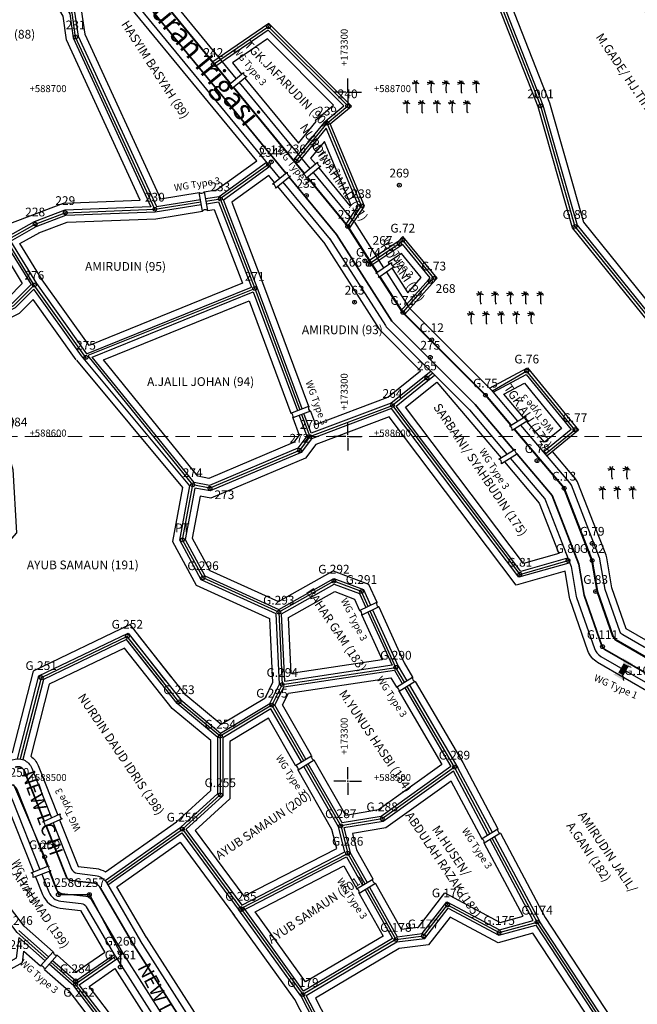
# Model space of a CAD drawing. Units: inches. Extents: x -394 to 7752, y 2694 to 8634.
# Drawn here: x 6260 to 6303, y 7131 to 7200 of the extents above; entities that cross this region are included whole.
import ezdxf
from ezdxf.enums import TextEntityAlignment as Align

# ---------------------------------------------------------------- set-up
doc = ezdxf.new("R2010")
doc.units = ezdxf.units.IN
doc.header["$MEASUREMENT"] = 0
doc.linetypes.add('DASHDOT', pattern=[1, 0.5, -0.25, 0, -0.25])
doc.linetypes.add('DASHEDX2', pattern=[1.5, 1, -0.5])
for name, color, linetype in [('BATAS DESA', 6, 'Continuous'), ('BULAT1', 7, 'Continuous'), ('Double', 144, 'Continuous'), ('Grid', 7, 'Continuous'), ('Nama 1', 7, 'Continuous'), ('PATOK1', 7, 'Continuous'), ('Sal_existing', 7, 'Continuous'), ('tambak', 4, 'Continuous'), ('Tanggul', 7, 'Continuous')]:
    doc.layers.add(name, color=color, linetype=linetype)
doc.styles.add('L100', font='simplex.shx', dxfattribs={"height": 2.54})
doc.styles.add('L240', font='simplex.shx', dxfattribs={"height": 6.1})
doc.styles.add('L80', font='simplex.shx', dxfattribs={"height": 2.03})
doc.styles.get("Standard").update_dxf_attribs({"font": 'simplex.shx'})

msp = doc.modelspace()

# ---------------------------------------------------------------- hatches: boundary and pattern name
at = {"layer": 'BATAS DESA'}
h = msp.add_hatch(color=6, dxfattribs=at)
h.paths.add_polyline_path([(6302.826, 7154.756), (6302.078, 7155.186), (6302.153, 7154.809), (6302.462, 7154.631)])
h.paths.add_polyline_path([(6302.093, 7153.986), (6301.784, 7154.166), (6301.42, 7154.042), (6302.168, 7153.612)])
msp.add_hatch(color=6, dxfattribs=at).paths.add_polyline_path([(6302.464, 7154.63), (6302.152, 7154.81), (6301.782, 7154.167), (6302.093, 7153.986)])

# ---------------------------------------------------------------- linework, layer by layer
at = {"color": 42, "lineweight": -3}
for points in [[(6287.41, 7195.281), (6287.676, 7195.25), (6287.441, 7195.156)], [(6287.746, 7195.421), (6287.676, 7195.25), (6287.543, 7195.429)], [(6287.676, 7195.25), (6287.668, 7194.742), (6287.683, 7194.617), (6287.738, 7194.554)], [(6287.91, 7195.195), (6287.676, 7195.25), (6287.832, 7195.296)], [(6288.492, 7195.156), (6288.727, 7195.25), (6288.461, 7195.281)], [(6288.594, 7195.429), (6288.727, 7195.25), (6288.797, 7195.421)], [(6288.727, 7195.25), (6288.719, 7194.742), (6288.734, 7194.617), (6288.789, 7194.554)], [(6288.883, 7195.296), (6288.727, 7195.25), (6288.961, 7195.195)], [(6289.543, 7195.156), (6289.777, 7195.25), (6289.512, 7195.281)], [(6289.645, 7195.429), (6289.777, 7195.25), (6289.848, 7195.421)], [(6289.777, 7195.25), (6289.77, 7194.742), (6289.785, 7194.617), (6289.84, 7194.554)], [(6289.934, 7195.296), (6289.777, 7195.25), (6290.012, 7195.195)], [(6290.594, 7195.156), (6290.828, 7195.25), (6290.563, 7195.281)], [(6290.695, 7195.429), (6290.828, 7195.25), (6290.899, 7195.421)], [(6290.828, 7195.25), (6290.821, 7194.742), (6290.836, 7194.617), (6290.891, 7194.554)], [(6290.985, 7195.296), (6290.828, 7195.25), (6291.063, 7195.195)], [(6291.645, 7195.156), (6291.879, 7195.25), (6291.613, 7195.281)], [(6291.746, 7195.429), (6291.879, 7195.25), (6291.95, 7195.421)], [(6291.879, 7195.25), (6291.872, 7194.742), (6291.887, 7194.617), (6291.942, 7194.554)], [(6292.036, 7195.296), (6291.879, 7195.25), (6292.114, 7195.195)], [(6286.774, 7193.889), (6287.04, 7193.858), (6286.806, 7193.764)], [(6287.111, 7194.03), (6287.04, 7193.858), (6286.907, 7194.038)], [(6287.04, 7193.858), (6287.032, 7193.35), (6287.048, 7193.225), (6287.103, 7193.163)], [(6287.275, 7193.803), (6287.04, 7193.858), (6287.197, 7193.905)], [(6288.326, 7193.803), (6288.091, 7193.858), (6287.825, 7193.889)], [(6287.857, 7193.764), (6288.091, 7193.858), (6288.248, 7193.905)], [(6288.162, 7194.03), (6288.091, 7193.858), (6287.958, 7194.038)], [(6288.091, 7193.858), (6288.083, 7193.35), (6288.099, 7193.225), (6288.154, 7193.163)], [(6288.876, 7193.889), (6289.142, 7193.858), (6288.907, 7193.764)], [(6289.212, 7194.03), (6289.142, 7193.858), (6289.009, 7194.038)], [(6289.298, 7193.905), (6289.142, 7193.858), (6289.134, 7193.35), (6289.15, 7193.225), (6289.205, 7193.163)], [(6289.142, 7193.858), (6289.377, 7193.803)], [(6289.927, 7193.889), (6290.193, 7193.858), (6289.958, 7193.764)], [(6290.263, 7194.03), (6290.193, 7193.858), (6290.06, 7194.038)], [(6290.193, 7193.858), (6290.185, 7193.35), (6290.201, 7193.225), (6290.256, 7193.163)], [(6290.428, 7193.803), (6290.193, 7193.858), (6290.349, 7193.905)], [(6291.306, 7193.163), (6291.252, 7193.225), (6291.236, 7193.35), (6291.244, 7193.858), (6290.978, 7193.889)], [(6291.009, 7193.764), (6291.244, 7193.858), (6291.111, 7194.038)], [(6291.4, 7193.905), (6291.244, 7193.858), (6291.314, 7194.03)], [(6291.244, 7193.858), (6291.479, 7193.803)], [(6291.892, 7180.573), (6292.158, 7180.541), (6291.923, 7180.448)], [(6292.228, 7180.713), (6292.158, 7180.541), (6292.025, 7180.721)], [(6292.158, 7180.541), (6292.15, 7180.034), (6292.166, 7179.909), (6292.22, 7179.846)], [(6292.392, 7180.487), (6292.158, 7180.541), (6292.314, 7180.588)], [(6292.974, 7180.448), (6293.209, 7180.541), (6292.943, 7180.573)], [(6293.076, 7180.721), (6293.209, 7180.541), (6293.279, 7180.713)], [(6293.209, 7180.541), (6293.201, 7180.034), (6293.216, 7179.909), (6293.271, 7179.846)], [(6293.365, 7180.588), (6293.209, 7180.541), (6293.443, 7180.487)], [(6294.025, 7180.448), (6294.26, 7180.541), (6293.994, 7180.573)], [(6294.127, 7180.721), (6294.26, 7180.541), (6294.33, 7180.713)], [(6294.26, 7180.541), (6294.252, 7180.034), (6294.267, 7179.909), (6294.322, 7179.846)], [(6294.416, 7180.588), (6294.26, 7180.541), (6294.494, 7180.487)], [(6295.076, 7180.448), (6295.31, 7180.541), (6295.045, 7180.573)], [(6295.178, 7180.721), (6295.31, 7180.541), (6295.381, 7180.713)], [(6295.31, 7180.541), (6295.303, 7180.034), (6295.318, 7179.909), (6295.373, 7179.846)], [(6295.467, 7180.588), (6295.31, 7180.541), (6295.545, 7180.487)], [(6296.127, 7180.448), (6296.361, 7180.541), (6296.096, 7180.573)], [(6296.228, 7180.721), (6296.361, 7180.541), (6296.432, 7180.713)], [(6296.361, 7180.541), (6296.354, 7180.034), (6296.369, 7179.909), (6296.424, 7179.846)], [(6296.518, 7180.588), (6296.361, 7180.541), (6296.596, 7180.487)], [(6291.256, 7179.181), (6291.522, 7179.15), (6291.288, 7179.056)], [(6291.593, 7179.322), (6291.522, 7179.15), (6291.389, 7179.33)], [(6291.522, 7179.15), (6291.514, 7178.642), (6291.53, 7178.517), (6291.585, 7178.455)], [(6291.757, 7179.095), (6291.522, 7179.15), (6291.679, 7179.197)], [(6292.808, 7179.095), (6292.573, 7179.15), (6292.307, 7179.181)], [(6292.339, 7179.056), (6292.573, 7179.15), (6292.73, 7179.197)], [(6292.644, 7179.322), (6292.573, 7179.15), (6292.44, 7179.33)], [(6292.573, 7179.15), (6292.565, 7178.642), (6292.581, 7178.517), (6292.636, 7178.455)], [(6293.358, 7179.181), (6293.624, 7179.15), (6293.39, 7179.056)], [(6293.695, 7179.322), (6293.624, 7179.15), (6293.491, 7179.33)], [(6293.781, 7179.197), (6293.624, 7179.15), (6293.616, 7178.642), (6293.632, 7178.517), (6293.687, 7178.455)], [(6293.624, 7179.15), (6293.859, 7179.095)], [(6294.409, 7179.181), (6294.675, 7179.15), (6294.44, 7179.056)], [(6294.745, 7179.322), (6294.675, 7179.15), (6294.542, 7179.33)], [(6294.675, 7179.15), (6294.667, 7178.642), (6294.683, 7178.517), (6294.738, 7178.455)], [(6294.91, 7179.095), (6294.675, 7179.15), (6294.831, 7179.197)], [(6295.789, 7178.455), (6295.734, 7178.517), (6295.718, 7178.642), (6295.726, 7179.15), (6295.46, 7179.181)], [(6295.491, 7179.056), (6295.726, 7179.15), (6295.593, 7179.33)], [(6295.882, 7179.197), (6295.726, 7179.15), (6295.796, 7179.322)], [(6295.726, 7179.15), (6295.961, 7179.095)], [(6301.047, 7168.378), (6301.313, 7168.347), (6301.078, 7168.253)], [(6301.383, 7168.519), (6301.313, 7168.347), (6301.18, 7168.527)], [(6301.313, 7168.347), (6301.305, 7167.839), (6301.321, 7167.714), (6301.376, 7167.652)], [(6301.548, 7168.292), (6301.313, 7168.347), (6301.469, 7168.394)], [(6302.129, 7168.253), (6302.364, 7168.347), (6302.098, 7168.378)], [(6302.231, 7168.527), (6302.364, 7168.347), (6302.434, 7168.519)], [(6302.364, 7168.347), (6302.356, 7167.839), (6302.372, 7167.714), (6302.426, 7167.652)], [(6302.52, 7168.394), (6302.364, 7168.347), (6302.599, 7168.292)], [(6300.412, 7166.987), (6300.678, 7166.956), (6300.443, 7166.862)], [(6300.748, 7167.127), (6300.678, 7166.956), (6300.545, 7167.135)], [(6300.678, 7166.956), (6300.67, 7166.448), (6300.685, 7166.323), (6300.74, 7166.26)], [(6300.912, 7166.901), (6300.678, 7166.956), (6300.834, 7167.003)], [(6301.963, 7166.901), (6301.728, 7166.956), (6301.463, 7166.987)], [(6301.494, 7166.862), (6301.728, 7166.956), (6301.885, 7167.003)], [(6301.799, 7167.127), (6301.728, 7166.956), (6301.596, 7167.135)], [(6301.728, 7166.956), (6301.721, 7166.448), (6301.736, 7166.323), (6301.791, 7166.26)], [(6302.514, 7166.987), (6302.779, 7166.956), (6302.545, 7166.862)], [(6302.85, 7167.127), (6302.779, 7166.956), (6302.646, 7167.135)], [(6302.936, 7167.003), (6302.779, 7166.956), (6302.772, 7166.448), (6302.787, 7166.323), (6302.842, 7166.26)], [(6302.779, 7166.956), (6303.014, 7166.901)]]:
    msp.add_lwpolyline(points, dxfattribs=at)
at = {"layer": 'BATAS DESA', "color": 6}
for p, q in [((6302.464, 7154.63), (6302.093, 7153.986)), ((6302.168, 7153.612), (6302.092, 7153.989))]:
    msp.add_line(p, q, dxfattribs=at)
at = {"layer": 'BULAT1', "color": 1, "ltscale": 10}
for centre in [(6277.399, 7199.17), (6263.959, 7198.45), (6273.559, 7196.53), (6282.919, 7193.65), (6296.359, 7193.65), (6281.479, 7192.45), (6277.399, 7189.57), (6277.594, 7189.747), (6279.319, 7189.81), (6286.519, 7188.13), (6274.039, 7187.17), (6280.039, 7187.41), (6269.479, 7186.45), (6283.879, 7186.69), (6263.239, 7186.21), (6261.14, 7185.416), (6282.919, 7185.25), (6298.759, 7185.25), (6286.519, 7184.05), (6286.759, 7184.29), (6284.119, 7182.85), (6284.359, 7182.61), (6288.919, 7181.65), (6261.079, 7181.17), (6288.679, 7181.41), (6276.439, 7180.93), (6283.399, 7179.97), (6286.759, 7179.25), (6288.778, 7177.355), (6264.679, 7176.13), (6288.679, 7176.13), (6295.399, 7175.17), (6288.439, 7174.69), (6292.519, 7173.49), (6286.039, 7172.77), (6298.759, 7171.09), (6280.279, 7170.61), (6279.559, 7169.65), (6296.119, 7168.93), (6272.119, 7167.25), (6272.119, 7167.25), (6273.319, 7167.01), (6298.003, 7167.007), (6271.399, 7163.41), (6299.959, 7163.17), (6298.279, 7161.97), (6299.959, 7161.97), (6272.839, 7160.77), (6281.959, 7160.53), (6294.919, 7161.01), (6283.879, 7159.81), (6300.199, 7159.81), (6278.119, 7158.37), (6267.559, 7156.69), (6300.679, 7155.97), (6286.279, 7154.53), (6261.559, 7153.81), (6278.359, 7153.33), (6271.159, 7152.13), (6277.639, 7151.89), (6274.039, 7149.73), (6290.359, 7147.57), (6274.039, 7145.65), (6285.319, 7143.97), (6271.399, 7143.25), (6282.439, 7143.49), (6261.799, 7141.33), (6261.799, 7141.33), (6282.919, 7141.57), (6262.759, 7138.69), (6264.919, 7138.69), (6275.479, 7137.73), (6289.879, 7137.97), (6296.119, 7136.77), (6288.199, 7135.81), (6293.479, 7136.05), (6286.279, 7135.57), (6267.079, 7134.61), (6267.079, 7133.65), (6263.959, 7132.69), (6263.959, 7132.45), (6279.799, 7131.73)]:
    msp.add_circle(centre, 0.132, dxfattribs=at)
for p in [(6277.399, 7199.17), (6263.959, 7198.45), (6273.559, 7196.53), (6282.919, 7193.65), (6296.359, 7193.65), (6281.479, 7192.45), (6277.399, 7189.57), (6277.594, 7189.747), (6279.319, 7189.81), (6286.519, 7188.13), (6280.039, 7187.41), (6274.039, 7187.17), (6283.879, 7186.69), (6263.239, 7186.21), (6269.479, 7186.45), (6261.14, 7185.416), (6282.919, 7185.25), (6298.759, 7185.25), (6286.519, 7184.05), (6286.759, 7184.29), (6284.119, 7182.85), (6284.359, 7182.61), (6288.679, 7181.41), (6288.919, 7181.65), (6276.439, 7180.93), (6283.399, 7179.97), (6286.759, 7179.25), (6288.778, 7177.355), (6264.679, 7176.13), (6288.679, 7176.13), (6295.399, 7175.17), (6288.439, 7174.69), (6292.519, 7173.49), (6286.039, 7172.77), (6298.759, 7171.09), (6280.279, 7170.61), (6279.559, 7169.65), (6296.119, 7168.93), (6272.119, 7167.25), (6272.119, 7167.25), (6273.319, 7167.01), (6298.003, 7167.007), (6271.399, 7163.41), (6299.959, 7163.17), (6298.279, 7161.97), (6299.959, 7161.97), (6272.839, 7160.77), (6281.959, 7160.53), (6294.919, 7161.01), (6283.879, 7159.81), (6300.199, 7159.81), (6278.119, 7158.37), (6267.559, 7156.69), (6300.679, 7155.97), (6286.279, 7154.53), (6261.559, 7153.81), (6278.359, 7153.33), (6271.159, 7152.13), (6277.639, 7151.89), (6274.039, 7149.73), (6290.359, 7147.57), (6274.039, 7145.65), (6282.439, 7143.49), (6285.319, 7143.97), (6271.399, 7143.25), (6261.799, 7141.33), (6261.799, 7141.33), (6282.919, 7141.57), (6262.759, 7138.69), (6264.919, 7138.69), (6289.879, 7137.97), (6275.479, 7137.73), (6296.119, 7136.77), (6288.199, 7135.81), (6293.479, 7136.05), (6286.279, 7135.57), (6267.079, 7134.61), (6267.079, 7133.65), (6263.959, 7132.69), (6263.959, 7132.45), (6279.799, 7131.73)]:
    msp.add_point(p, dxfattribs=at)
at = {"layer": 'Double', "color": 6}
for p, q in [((6274.649, 7195.138), (6275.658, 7195.988)), ((6275.886, 7195.709), (6274.877, 7194.859)), ((6279.805, 7188.868), (6280.807, 7189.727)), ((6281.037, 7189.45), (6280.034, 7188.59)), ((6277.678, 7188.204), (6278.7, 7189.039)), ((6278.924, 7188.756), (6277.901, 7187.922)), ((6272.797, 7186.305), (6272.57, 7187.605)), ((6272.925, 7187.662), (6273.153, 7186.362)), ((6284.88, 7181.986), (6285.967, 7182.734)), ((6286.167, 7182.434), (6285.079, 7181.686)), ((6278.967, 7172.25), (6280.201, 7172.72)), ((6280.324, 7172.382), (6279.09, 7171.912)), ((6294.201, 7171.345), (6295.325, 7172.037)), ((6295.509, 7171.728), (6294.385, 7171.036)), ((6293.457, 7169.029), (6294.581, 7169.721)), ((6294.765, 7169.411), (6293.641, 7168.72)), ((6283.75, 7158.496), (6284.942, 7159.064)), ((6285.092, 7158.736), (6283.9, 7158.169)), ((6286.317, 7153.155), (6287.442, 7153.847)), ((6287.626, 7153.537), (6286.501, 7152.846)), ((6279.277, 7147.681), (6280.402, 7148.373)), ((6280.585, 7148.063), (6279.461, 7147.372)), ((6261.67, 7143.766), (6262.872, 7144.312)), ((6263.016, 7143.982), (6261.814, 7143.436)), ((6292.253, 7142.586), (6293.377, 7143.278)), ((6293.561, 7142.968), (6292.437, 7142.276)), ((6260.866, 7140.215), (6262.098, 7140.688)), ((6262.222, 7140.35), (6260.989, 7139.877)), ((6283.543, 7139.087), (6284.667, 7139.779)), ((6284.851, 7139.47), (6283.727, 7138.778)), ((6261.521, 7133.731), (6262.401, 7134.716)), ((6262.665, 7134.471), (6261.785, 7133.487))]:
    msp.add_line(p, q, dxfattribs=at)
at = {"layer": 'Double', "color": 144}
for points in [[(6304.605, 7177.713), (6298.596, 7185.165), (6296.188, 7193.592), (6289.179, 7211.477), (6292.499, 7213.775), (6294.806, 7212.75), (6295.785, 7211.037), (6301.54, 7204.802), (6311.143, 7190.877)], [(6307.396, 7180.045), (6309.848, 7181.913), (6314.912, 7173.713), (6315.951, 7174.129), (6321.061, 7177.845), (6310.854, 7190.662), (6301.258, 7204.577), (6295.493, 7210.823), (6294.552, 7212.469), (6292.538, 7213.364), (6289.618, 7211.343), (6296.53, 7193.707), (6298.922, 7185.334), (6304.789, 7178.059), (6307.109, 7179.827)], [(6251.077, 7209.73), (6252.879, 7209.314), (6255.128, 7208.814), (6256.734, 7210.191), (6260.21, 7205.788), (6263.546, 7200.069), (6263.784, 7198.398), (6269.203, 7186.619), (6263.203, 7186.388), (6261.063, 7185.579), (6259.221, 7184.532), (6250.942, 7198.015), (6251.183, 7201.633), (6247.148, 7206.143), (6249.876, 7210.007), (6250.726, 7209.811)], [(6262.82, 7207.314), (6260.6, 7205.834), (6263.892, 7200.19), (6264.133, 7198.501), (6269.585, 7186.649), (6272.652, 7187.133)], [(6283.069, 7185.15), (6284.082, 7186.67), (6281.696, 7192.396), (6283.185, 7193.638), (6277.42, 7199.403), (6273.457, 7196.678)], [(6279.179, 7189.924), (6281.271, 7192.48), (6281.262, 7192.503), (6282.652, 7193.662), (6277.377, 7198.937), (6273.661, 7196.381)], [(6282.769, 7185.35), (6283.676, 7186.709), (6281.428, 7192.103), (6279.458, 7189.696)], [(6273.008, 7187.189), (6273.968, 7187.341), (6277.272, 7189.736)], [(6279.75, 7172.548), (6276.607, 7180.993), (6274.256, 7187.105), (6277.501, 7189.458)], [(6259.41, 7184.225), (6261.216, 7185.253), (6263.275, 7186.031), (6269.496, 7186.27), (6272.715, 7186.778)], [(6273.07, 7186.835), (6273.923, 7186.969), (6276.207, 7181.03)], [(6286.893, 7179.13), (6288.81, 7181.286), (6289.161, 7181.638), (6286.772, 7184.558), (6286.404, 7184.19), (6284.259, 7182.759)], [(6259.005, 7184.195), (6260.851, 7181.196), (6259.532, 7179.878), (6255.73, 7177.976), (6255.147, 7177.782), (6251.384, 7182.956)], [(6259.41, 7184.225), (6261.229, 7181.269), (6264.722, 7176.379), (6276.209, 7181.031)], [(6286.624, 7179.369), (6288.548, 7181.533), (6288.676, 7181.662), (6286.745, 7184.022), (6286.633, 7183.91), (6284.459, 7182.46)], [(6267.911, 7156.534), (6271.288, 7152.256), (6274.056, 7149.95), (6277.501, 7152.017), (6278.177, 7153.368), (6277.944, 7158.251), (6272.71, 7160.631), (6271.21, 7163.38), (6271.923, 7167.184), (6264.379, 7176.24), (6261.056, 7180.892), (6259.745, 7179.582), (6255.868, 7177.643), (6255.355, 7177.472), (6259.114, 7171.598), (6258.626, 7169.89), (6259.097, 7168.24), (6259.343, 7164.066), (6255.646, 7159.877), (6250.25, 7159.386), (6245.595, 7161.347), (6243.876, 7164.211)], [(6279.539, 7172.082), (6280.076, 7170.639), (6279.444, 7169.797), (6273.299, 7167.197), (6272.214, 7167.4), (6265.118, 7176.151), (6276.337, 7180.694)], [(6276.335, 7180.693), (6279.413, 7172.42)], [(6288.723, 7175.147), (6285.949, 7172.928), (6280.385, 7170.842), (6279.875, 7172.211)], [(6292.809, 7173.98), (6295.444, 7175.399), (6298.999, 7171.054), (6296.812, 7169.264)], [(6293.059, 7173.706), (6295.353, 7174.941), (6298.492, 7171.104), (6296.584, 7169.543)], [(6298.229, 7162.143), (6294.988, 7161.217), (6286.288, 7172.739), (6288.979, 7174.891)], [(6298.328, 7161.797), (6294.85, 7160.803), (6285.976, 7172.554), (6280.391, 7170.46), (6279.674, 7169.503), (6273.339, 7166.823), (6272.26, 7167.025), (6271.588, 7163.44), (6272.968, 7160.909), (6278.11, 7158.571), (6281.944, 7160.728), (6284.012, 7159.952), (6284.509, 7158.858)], [(6284.333, 7158.375), (6286.016, 7154.672), (6278.529, 7153.538), (6278.304, 7158.267), (6281.974, 7160.332), (6283.746, 7159.667), (6284.184, 7158.703)], [(6284.658, 7158.53), (6286.439, 7154.613), (6287.035, 7153.596)], [(6259.914, 7148.158), (6261.405, 7153.936), (6267.611, 7156.914), (6270.228, 7153.599)], [(6269.936, 7153.389), (6267.507, 7156.465), (6261.712, 7153.684), (6260.272, 7148.103)], [(6266.014, 7139.68), (6271.286, 7143.39), (6273.859, 7145.729), (6273.859, 7149.645), (6271.029, 7152.003), (6267.611, 7156.333)], [(6279.998, 7148.124), (6277.843, 7151.895), (6278.478, 7153.166), (6286.185, 7154.333), (6286.728, 7153.408)], [(6286.91, 7153.097), (6290.12, 7147.621), (6285.248, 7144.14), (6282.533, 7143.688), (6280.176, 7147.812)], [(6287.217, 7153.286), (6290.597, 7147.519), (6290.592, 7147.515), (6292.982, 7143.035)], [(6279.691, 7147.936), (6277.574, 7151.641), (6274.219, 7149.628), (6274.219, 7145.57), (6271.64, 7143.226), (6275.532, 7137.96), (6282.71, 7141.664), (6282.27, 7143.422), (6279.87, 7147.623)], [(6292.674, 7142.845), (6290.296, 7147.304), (6285.389, 7143.799), (6282.661, 7143.344), (6283.088, 7141.637)], [(6266.196, 7139.369), (6271.359, 7143.001), (6275.425, 7137.499), (6282.847, 7141.33), (6283.959, 7139.344)], [(6293.151, 7142.716), (6296.278, 7136.854)], [(6284.442, 7139.218), (6286.377, 7135.763), (6288.102, 7135.979), (6289.83, 7138.2), (6293.5, 7136.242), (6295.854, 7136.884), (6292.844, 7142.527)], [(6283.076, 7141.658), (6284.266, 7139.532)], [(6284.135, 7139.029), (6286.036, 7135.635), (6279.849, 7131.969), (6275.625, 7137.835)], [(6279.645, 7131.635), (6275.333, 7137.625)], [(6282.6, 7126.706), (6280.037, 7131.661), (6286.338, 7135.396), (6288.295, 7135.64), (6289.928, 7137.74), (6293.457, 7135.857), (6296.04, 7136.562), (6301.003, 7129), (6302.607, 7125.79), (6296.628, 7121.724), (6298.354, 7116.052), (6298.811, 7115.367), (6298.355, 7112.177), (6295.689, 7111.065), (6292.157, 7115.07)], [(6302.993, 7125.823), (6301.315, 7129.18), (6296.269, 7136.868)], [(6259.998, 7136.185), (6262.075, 7134.352)], [(6261.835, 7134.083), (6260.01, 7135.694), (6259.804, 7134.256), (6255.4, 7131.809), (6252.479, 7130.461), (6254.619, 7127.669)], [(6262.345, 7134.114), (6263.972, 7132.678), (6266.641, 7134.526)], [(6254.838, 7127.383), (6257.768, 7123.561), (6260.898, 7125.246), (6262.999, 7122.094), (6260.396, 7119.964), (6262.287, 7118.283), (6266.37, 7121.405), (6269.739, 7118.276), (6272.113, 7119.787), (6266.93, 7128.268), (6263.826, 7132.326), (6262.105, 7133.845)], [(6274.44, 7119.226), (6272.478, 7119.88), (6267.227, 7128.472), (6264.216, 7132.409), (6266.83, 7134.219)], [(6279.645, 7131.635), (6282.284, 7126.534)]]:
    msp.add_lwpolyline(points, dxfattribs=at)
at = {"layer": 'Double', "color": 6}
for points in [[(6307.114, 7180.434), (6309.978, 7182.616), (6315.109, 7174.309), (6315.717, 7174.552), (6320.373, 7177.938), (6310.468, 7190.376), (6300.882, 7204.276), (6295.103, 7210.537), (6294.213, 7212.094), (6292.59, 7212.816), (6290.204, 7211.164), (6296.985, 7193.861), (6299.357, 7185.56), (6304.87, 7178.724), (6306.828, 7180.216)], [(6250.625, 7209.342), (6250.082, 7209.467), (6247.761, 7206.178), (6251.676, 7201.803), (6251.431, 7198.136), (6259.248, 7185.406), (6263.106, 7186.865), (6268.466, 7187.071), (6263.319, 7198.261), (6263.084, 7199.909), (6259.812, 7205.517), (6256.667, 7209.501), (6255.238, 7208.277), (6250.976, 7209.261)], [(6263.429, 7205.817), (6262.725, 7206.674), (6261.242, 7205.685), (6264.354, 7200.351), (6264.599, 7198.638), (6269.87, 7187.18), (6272.57, 7187.606)], [(6272.925, 7187.662), (6273.78, 7187.797), (6276.578, 7189.825), (6263.658, 7205.539)], [(6275.749, 7195.594), (6279.483, 7191.053), (6280.717, 7192.561), (6280.682, 7192.645), (6281.941, 7193.694), (6277.32, 7198.315), (6274.888, 7196.642)], [(6274.888, 7196.642), (6275.521, 7195.872)], [(6280.899, 7189.331), (6283.079, 7186.68), (6283.134, 7186.762), (6281.293, 7191.18), (6280.338, 7190.013), (6280.67, 7189.61)], [(6273.153, 7186.362), (6273.614, 7186.435), (6275.59, 7181.298), (6264.892, 7176.966), (6261.629, 7181.535), (6260.079, 7184.054), (6261.454, 7184.835)], [(6261.386, 7184.804), (6263.372, 7185.554), (6269.543, 7185.792), (6272.797, 7186.306)], [(6258.597, 7183.944), (6260.243, 7181.268), (6259.248, 7180.272), (6255.348, 7178.322), (6251.773, 7183.238)], [(6277.057, 7181.161), (6280.198, 7172.719)], [(6263.988, 7175.961), (6260.995, 7180.152), (6260.03, 7179.187), (6256.088, 7177.217), (6259.635, 7171.675), (6259.125, 7169.89), (6259.573, 7168.321), (6259.834, 7163.897), (6255.88, 7159.416), (6250.174, 7158.898), (6245.264, 7160.965), (6243.468, 7163.959)], [(6279.09, 7171.912), (6279.535, 7170.717), (6279.138, 7170.188), (6273.245, 7167.695), (6272.476, 7167.839), (6265.899, 7175.95), (6276.057, 7180.063), (6278.965, 7172.249)], [(6293.841, 7168.843), (6296.266, 7165.975), (6297.628, 7162.47), (6295.173, 7161.769), (6286.952, 7172.655), (6289.137, 7174.403), (6293.605, 7169.121)], [(6283.9, 7158.169), (6285.317, 7155.051), (6278.983, 7154.092), (6278.797, 7157.994), (6282.015, 7159.804), (6283.391, 7159.288), (6283.751, 7158.497)], [(6280.407, 7148.376), (6278.387, 7151.91), (6278.796, 7152.728), (6285.936, 7153.81), (6286.319, 7153.156)], [(6286.501, 7152.845), (6289.484, 7147.756), (6285.06, 7144.596), (6282.784, 7144.216), (6280.585, 7148.063)], [(6279.282, 7147.684), (6277.4, 7150.977), (6274.699, 7149.356), (6274.699, 7145.358), (6272.284, 7143.162), (6275.675, 7138.574), (6282.152, 7141.917), (6281.821, 7143.241), (6279.461, 7147.371)], [(6292.265, 7142.593), (6290.13, 7146.595), (6285.578, 7143.344), (6283.252, 7142.956), (6283.538, 7141.815), (6284.675, 7139.784)], [(6262.395, 7134.71), (6260.365, 7136.501), (6256.007, 7142.235), (6256.224, 7143.967), (6259.097, 7145.146), (6261.025, 7140.276)], [(6268.902, 7135.699), (6266.834, 7139.23), (6271.251, 7142.339), (6275.039, 7137.214)], [(6284.851, 7139.47), (6286.638, 7136.28), (6287.846, 7136.431), (6289.699, 7138.814), (6293.558, 7136.755), (6295.147, 7137.189), (6292.435, 7142.275)], [(6283.726, 7138.777), (6285.388, 7135.809), (6279.982, 7132.605), (6276.462, 7137.494), (6282.655, 7140.691), (6283.55, 7139.092)], [(6281.862, 7126.305), (6279.235, 7131.383), (6274.943, 7137.344)], [(6300.601, 7128.736), (6295.83, 7136.007), (6293.4, 7135.344), (6290.059, 7137.126), (6288.552, 7135.189), (6286.497, 7134.932), (6280.671, 7131.48), (6283.022, 7126.935)], [(6268.881, 7135.733), (6274.859, 7126.373)], [(6255.633, 7131.39), (6260.246, 7133.952), (6260.359, 7134.746), (6261.515, 7133.726)], [(6261.785, 7133.487), (6263.474, 7131.998), (6266.534, 7127.996), (6271.458, 7119.939), (6269.794, 7118.88), (6266.4, 7122.032), (6262.31, 7118.905), (6261.136, 7119.949), (6263.64, 7121.998), (6261.055, 7125.876), (6257.901, 7124.177), (6255.213, 7127.683)], [(6267.609, 7128.763), (6264.903, 7132.301), (6266.694, 7133.54), (6272.367, 7124.657)]]:
    msp.add_lwpolyline(points, dxfattribs=at)
for points in [[(6280.324, 7172.382), (6280.667, 7171.46), (6285.709, 7173.351), (6288.004, 7175.187), (6285.271, 7177.92, -0.054074), (6285.141, 7178.082), (6281.272, 7184.128)], [(6269.545, 7153.108), (6267.368, 7155.866), (6262.121, 7153.348), (6260.831, 7148.347, -0.141737), (6261.345, 7147.683), (6262.709, 7144.238)], [(6262.841, 7143.903), (6264.127, 7140.655), (6265.386, 7140.509, -0.114482), (6266.03, 7140.279), (6270.985, 7143.766), (6273.379, 7145.942), (6273.379, 7149.421), (6270.683, 7151.667), (6267.368, 7155.866)], [(6261.157, 7139.941), (6261.648, 7138.701, 0.276284), (6262.88, 7137.756), (6264.289, 7137.592), (6266.002, 7134.667), (6264.008, 7133.287), (6262.665, 7134.471)]]:
    msp.add_lwpolyline(points, format="xyb", dxfattribs=at)
for centre, radius, start, end in [((6275.919, 7195.969), 0.262, 175.77504, 262.70645), ((6274.631, 7194.89), 0.248, 352.67225, 85.75867), ((6281.068, 7189.71), 0.262, 176.25242, 263.18382), ((6278.961, 7189.015), 0.262, 174.86016, 261.79157), ((6279.788, 7188.62), 0.248, 353.14962, 86.23604), ((6277.655, 7187.957), 0.248, 351.75737, 84.84379), ((6272.718, 7187.821), 0.262, 235.58013, 322.51154), ((6273.002, 7186.165), 0.248, 52.47734, 145.56375), ((6286.225, 7182.689), 0.262, 170.17596, 257.10737), ((6284.837, 7181.741), 0.248, 347.07317, 80.15959), ((6278.868, 7172.023), 0.248, 333.39511, 66.48153), ((6280.441, 7172.616), 0.262, 156.4979, 243.42931), ((6295.564, 7171.969), 0.248, 164.15038, 257.23679), ((6294.13, 7171.093), 0.262, 347.25317, 74.18458), ((6294.82, 7169.653), 0.248, 164.15038, 257.23679), ((6293.385, 7168.777), 0.262, 347.25317, 74.18458), ((6283.652, 7158.254), 0.262, 341.09912, 68.03053), ((6285.172, 7158.971), 0.248, 157.99633, 251.08275), ((6287.68, 7153.779), 0.248, 164.15038, 257.23679), ((6286.246, 7152.903), 0.262, 347.25317, 74.18458), ((6280.649, 7148.317), 0.262, 169.03127, 255.96267), ((6279.206, 7147.429), 0.262, 347.25317, 74.18458), ((6263.118, 7144.223), 0.262, 160.09116, 247.02257), ((6261.576, 7143.522), 0.262, 341.86926, 68.80067), ((6293.616, 7143.21), 0.248, 164.15038, 257.23679), ((6292.181, 7142.334), 0.262, 347.25317, 74.18458), ((6262.331, 7140.588), 0.262, 158.42089, 245.3523), ((6260.749, 7139.981), 0.262, 336.64279, 63.5742), ((6284.915, 7139.724), 0.262, 169.03127, 255.96267), ((6283.472, 7138.836), 0.262, 347.25317, 74.18458), ((6262.648, 7134.719), 0.248, 180.74416, 273.83058), ((6261.524, 7133.47), 0.262, 3.84696, 90.77836)]:
    msp.add_arc(centre, radius, start, end, dxfattribs=at)
at = {"layer": 'Grid', "color": 3, "linetype": 'DASHDOT', "lineweight": 30, "ltscale": 10}
for points in [[(6282.919, 7194.73), (6282.919, 7195.57)], [(6282.799, 7194.61), (6281.959, 7194.61)], [(6282.919, 7194.49), (6282.919, 7193.65)], [(6283.039, 7194.61), (6283.879, 7194.61)], [(6282.919, 7170.73), (6282.919, 7171.57)], [(6282.799, 7170.61), (6281.959, 7170.61)], [(6282.919, 7170.49), (6282.919, 7169.65)], [(6283.039, 7170.61), (6283.879, 7170.61)], [(6282.919, 7146.73), (6282.919, 7147.57)], [(6282.799, 7146.61), (6281.959, 7146.61)], [(6282.919, 7146.49), (6282.919, 7145.65)], [(6283.039, 7146.61), (6283.879, 7146.61)]]:
    msp.add_lwpolyline(points, dxfattribs=at)
at = {"layer": 'Grid', "color": 0, "linetype": 'DASHEDX2', "lineweight": 5}
msp.add_lwpolyline([(6018.919, 7170.61), (6978.919, 7170.61)], dxfattribs=at)
at = {"layer": 'Grid', "color": 3, "linetype": 'DASHDOT', "lineweight": 30, "ltscale": 10}
for p in [(6282.919, 7194.61), (6282.919, 7170.61), (6282.919, 7146.61)]:
    msp.add_point(p, dxfattribs=at)
at = {"layer": 'Sal_existing', "color": 1, "lineweight": 35, "ltscale": 10}
for p, q in [((6264.44, 7206.212), (6278.617, 7188.97)), ((6278.845, 7188.692), (6282.141, 7184.684)), ((6282.141, 7184.684), (6286.006, 7178.645)), ((6286.006, 7178.645), (6291.812, 7172.839)), ((6291.812, 7172.839), (6294.494, 7169.668)), ((6294.73, 7169.39), (6297.166, 7166.51)), ((6297.166, 7166.51), (6299.029, 7161.712)), ((6299.029, 7161.712), (6299.398, 7159.568)), ((6299.398, 7159.568), (6300.636, 7156.029)), ((6300.849, 7155.771), (6310.131, 7150.409))]:
    msp.add_line(p, q, dxfattribs=at)
at = {"layer": 'Sal_existing', "color": 2, "lineweight": 35, "ltscale": 10}
for p, q in [((6261.768, 7143.81), (6260.385, 7147.303)), ((6263.289, 7139.968), (6261.901, 7143.475)), ((6265.267, 7139.484), (6263.68, 7139.668)), ((6268.012, 7135.178), (6265.626, 7139.25)), ((6273.975, 7125.839), (6268.012, 7135.178))]:
    msp.add_line(p, q, dxfattribs=at)
at = {"layer": 'Sal_existing', "color": 1, "lineweight": 40}
for points in [[(6274.732, 7195.207), (6257.642, 7215.991)], [(6279.886, 7188.938), (6274.96, 7194.929)], [(6284.969, 7182.047), (6282.919, 7185.25), (6280.115, 7188.66)], [(6294.288, 7171.399), (6292.519, 7173.49), (6286.759, 7179.25), (6285.163, 7181.744)]]:
    msp.add_lwpolyline(points, dxfattribs=at)
msp.add_lwpolyline([(6316.692, 7141.297), (6311.003, 7150.942, 0.12923), (6310.83, 7151.114), (6301.637, 7156.425, -0.179537), (6301.424, 7156.682), (6300.331, 7159.81), (6299.959, 7161.97), (6298.003, 7167.007), (6294.523, 7171.121)], format="xyb", dxfattribs=at)
at = {"layer": 'Sal_existing', "lineweight": 30, "ltscale": 10}
msp.add_lwpolyline([(6299.959, 7161.97), (6298.003, 7167.007)], dxfattribs=at)
at = {"layer": 'Sal_existing', "color": 1, "lineweight": 35, "ltscale": 10}
msp.add_arc((6301.089, 7156.187), 0.48, 199.27181, 239.98488, dxfattribs=at)
at = {"layer": 'Sal_existing', "color": 2, "lineweight": 35, "ltscale": 10}
for centre, start, end in [((6259.939, 7147.126), 21.598, 112.31139), ((6263.735, 7140.145), 201.598, 263.3766), ((6265.212, 7139.007), 30.36444, 83.3766)]:
    msp.add_arc(centre, 0.48, start, end, dxfattribs=at)
at = {"layer": 'tambak', "lineweight": -3, "ltscale": 10}
for points in [[(6321.319, 7177.81), (6310.999, 7190.77), (6301.399, 7204.69), (6295.639, 7210.93), (6294.679, 7212.61), (6292.519, 7213.57), (6289.399, 7211.41), (6296.359, 7193.65), (6298.759, 7185.25), (6304.759, 7177.81), (6309.319, 7168.21), (6307.399, 7165.81), (6309.799, 7164.13), (6310.999, 7159.81), (6304.759, 7154.53)], [(6269.479, 7186.45), (6263.959, 7198.45), (6263.719, 7200.13), (6260.359, 7205.89), (6262.705, 7207.454)], [(6282.919, 7185.25), (6283.879, 7186.69), (6281.479, 7192.45), (6282.919, 7193.65), (6277.399, 7199.17), (6273.559, 7196.53)], [(6279.319, 7189.81), (6281.479, 7192.45)], [(6277.399, 7189.57), (6274.039, 7187.17), (6276.439, 7180.93), (6279.581, 7172.484)], [(6264.679, 7176.13), (6261.079, 7181.17), (6259.159, 7184.29), (6261.14, 7185.416), (6263.239, 7186.21), (6269.479, 7186.45), (6272.683, 7186.956)], [(6273.039, 7187.012), (6274.039, 7187.17)], [(6286.759, 7179.25), (6288.679, 7181.41), (6288.919, 7181.65), (6286.759, 7184.29), (6286.519, 7184.05), (6284.359, 7182.61)], [(6261.079, 7181.17), (6259.639, 7179.73), (6255.799, 7177.81), (6255.079, 7177.57), (6251.239, 7182.85), (6248.359, 7181.65)], [(6264.825, 7176.285), (6276.439, 7180.93)], [(6284.347, 7158.78), (6283.879, 7159.81), (6281.959, 7160.53), (6278.119, 7158.37), (6272.839, 7160.77), (6271.399, 7163.41), (6272.119, 7167.25), (6264.825, 7176.227)], [(6288.851, 7175.019), (6286.039, 7172.77)], [(6296.698, 7169.404), (6298.759, 7171.09), (6295.399, 7175.17), (6293.003, 7173.772)], [(6279.707, 7172.147), (6280.279, 7170.61), (6286.039, 7172.77), (6294.919, 7161.01), (6298.279, 7161.97)], [(6280.279, 7170.61), (6279.559, 7169.65), (6273.319, 7167.01), (6272.119, 7167.25)], [(6286.881, 7153.502), (6286.279, 7154.53), (6284.496, 7158.453)], [(6278.119, 7158.37), (6278.359, 7153.33), (6277.639, 7151.89), (6274.039, 7149.73), (6274.039, 7145.65), (6271.399, 7143.25), (6275.479, 7137.73), (6282.919, 7141.57), (6284.113, 7139.438)], [(6270.082, 7153.494), (6267.559, 7156.69), (6261.559, 7153.81), (6260.097, 7148.146)], [(6274.039, 7149.73), (6271.159, 7152.13), (6267.761, 7156.434)], [(6278.359, 7153.33), (6286.279, 7154.53)], [(6292.828, 7142.94), (6290.359, 7147.57), (6287.063, 7153.191)], [(6277.639, 7151.89), (6279.844, 7148.03)], [(6280.023, 7147.717), (6282.439, 7143.49), (6282.919, 7141.57)], [(6290.359, 7147.57), (6285.319, 7143.97), (6282.439, 7143.49)], [(6257.479, 7146.13), (6259.639, 7146.37), (6261.799, 7141.33), (6262.04, 7140.666)], [(6261.955, 7134.218), (6259.879, 7136.05), (6255.319, 7142.05), (6255.559, 7143.97)], [(6266.105, 7139.524), (6271.399, 7143.25)], [(6284.289, 7139.124), (6286.279, 7135.57), (6288.199, 7135.81), (6289.879, 7137.97), (6293.479, 7136.05), (6296.119, 7136.77), (6292.998, 7142.622)], [(6262.163, 7140.327), (6262.759, 7138.69), (6264.919, 7138.69), (6267.079, 7134.61), (6267.079, 7133.65)], [(6275.479, 7137.73), (6279.799, 7131.73), (6282.442, 7126.62)], [(6306.696, 7109.6), (6307.159, 7112.53), (6309.799, 7116.13), (6302.839, 7125.73), (6301.159, 7129.09), (6296.119, 7136.77)], [(6286.279, 7135.57), (6279.799, 7131.73)], [(6266.733, 7134.37), (6263.959, 7132.45), (6262.225, 7133.979)], [(6272.359, 7119.73), (6267.079, 7128.37), (6263.959, 7132.45)]]:
    msp.add_lwpolyline(points, dxfattribs=at)
at = {"layer": 'tambak', "color": 2, "lineweight": 30, "ltscale": 10}
for points in [[(6251.898, 7147.935), (6255.336, 7145, 0.281077), (6255.83, 7144.921), (6259.222, 7146.313, -0.417865), (6259.851, 7146.046), (6261.988, 7140.646)], [(6262.121, 7140.311), (6262.608, 7139.081, 0.276284), (6262.999, 7138.781), (6264.681, 7138.585, -0.235525), (6265.04, 7138.351), (6267.193, 7134.676), (6273.246, 7125.198)]]:
    msp.add_lwpolyline(points, format="xyb", dxfattribs=at)
at = {"layer": 'Tanggul', "color": 4}
for points in [[(6275.154, 7195.563), (6258.067, 7216.344)], [(6278.189, 7188.621), (6264.022, 7205.852)], [(6280.306, 7189.297), (6275.382, 7195.285)], [(6283.345, 7185.6), (6280.534, 7189.019)], [(6281.715, 7184.334), (6278.418, 7188.343)], [(6283.384, 7185.547), (6285.424, 7182.36)], [(6274.448, 7126.124), (6268.477, 7135.475)], [(6266.727, 7134.379), (6272.775, 7124.909)]]:
    msp.add_lwpolyline(points, dxfattribs=at)
at = {"layer": 'Tanggul', "color": 6}
for points in [[(6277.817, 7188.318), (6277.417, 7188.804), (6274.837, 7186.933), (6277.055, 7181.166)], [(6281.344, 7184.029), (6278.046, 7188.04)], [(6286.013, 7182.329), (6287.102, 7180.629), (6288.039, 7181.683), (6286.669, 7183.357), (6285.748, 7182.743), (6285.819, 7182.632)], [(6264.01, 7175.933), (6271.41, 7167.05), (6270.707, 7163.3), (6272.365, 7160.26), (6277.479, 7157.936), (6277.691, 7153.471), (6277.134, 7152.357), (6274.101, 7150.537), (6271.634, 7152.593), (6268.31, 7156.803)], [(6295.177, 7171.946), (6293.808, 7173.564), (6295.233, 7174.331), (6297.817, 7171.172), (6296.643, 7170.212)], [(6296.643, 7170.212), (6295.412, 7171.668)], [(6285.092, 7158.736), (6286.865, 7154.834), (6287.443, 7153.848)], [(6287.626, 7153.537), (6290.935, 7147.892), (6293.391, 7143.287)]]:
    msp.add_lwpolyline(points, dxfattribs=at)
at = {"layer": 'Tanggul', "color": 4}
for points in [[(6281.676, 7184.387), (6285.546, 7178.34, 0.054074), (6285.61, 7178.26), (6291.405, 7172.465), (6294.019, 7169.375)], [(6285.618, 7182.057), (6287.163, 7179.642, 0.054074), (6287.228, 7179.561), (6292.925, 7173.864), (6294.763, 7171.691)], [(6317.162, 7141.586), (6311.405, 7151.348, 0.12923), (6311.231, 7151.52), (6302.091, 7156.8, -0.179537), (6301.878, 7157.057), (6300.867, 7159.949), (6300.502, 7162.071, 0.050009), (6300.476, 7162.163), (6298.513, 7167.218, 0.083115), (6298.432, 7167.354), (6294.998, 7171.413)], [(6317.571, 7141.838), (6311.818, 7151.592, 0.12923), (6311.471, 7151.935), (6302.331, 7157.216), (6301.333, 7160.069), (6300.975, 7162.152, 0.050009), (6300.923, 7162.337), (6298.96, 7167.392, 0.083115), (6298.798, 7167.664), (6297.186, 7169.57)], [(6294.254, 7169.097), (6296.633, 7166.285, -0.083115), (6296.714, 7166.149), (6298.494, 7161.564), (6298.855, 7159.469, 0.041476), (6298.875, 7159.392), (6300.115, 7155.847, 0.179537), (6300.573, 7155.294), (6309.729, 7150.004, -0.12923), (6309.902, 7149.832), (6312.034, 7146.218)], [(6249.331, 7152.114), (6255.616, 7146.749, 0.281077), (6256.11, 7146.67), (6259.547, 7148.081, -0.417865), (6260.899, 7147.506), (6262.271, 7144.039)], [(6262.404, 7143.704), (6263.681, 7140.478, 0.276284), (6264.072, 7140.178), (6265.331, 7140.032, -0.235525), (6266.102, 7139.529), (6268.488, 7135.457)]]:
    msp.add_lwpolyline(points, format="xyb", dxfattribs=at)
at = {"layer": 'Tanggul', "color": 6}
for points in [[(6308.051, 7150.419), (6300.333, 7154.878, -0.179537), (6299.662, 7155.688), (6298.422, 7159.233, -0.041476), (6298.382, 7159.387), (6298.066, 7161.223), (6294.665, 7160.251), (6285.809, 7171.979), (6280.691, 7170.059), (6279.98, 7169.111), (6273.393, 7166.324), (6272.643, 7166.465), (6272.091, 7163.519), (6273.313, 7161.279), (6278.087, 7159.109), (6281.903, 7161.256), (6284.367, 7160.332), (6284.943, 7159.064)], [(6270.618, 7153.879), (6267.749, 7157.513), (6260.996, 7154.272), (6259.528, 7148.581, 0.02848), (6259.365, 7148.525), (6255.927, 7147.114), (6249.643, 7152.479)], [(6293.561, 7142.968), (6296.687, 7137.107), (6301.732, 7129.419), (6303.405, 7126.073), (6310.302, 7116.559), (6319.659, 7107.203), (6320.447, 7106.152), (6322.554, 7101.703), (6325.862, 7099.576), (6330.361, 7093.278, -0.131065), (6331.089, 7092.999), (6334.111, 7090.817), (6335.269, 7093.298, -0.087414), (6335.46, 7093.57), (6336.684, 7094.795), (6335.927, 7096.877, -0.199157), (6335.96, 7097.612), (6334.216, 7101.099), (6330.979, 7104.336), (6330.979, 7106.773), (6327.652, 7110.813), (6327.41, 7112.503), (6320.078, 7121.964)]]:
    msp.add_lwpolyline(points, format="xyb", dxfattribs=at)
at = {"layer": 'Tanggul', "color": 4, "ltscale": 10}
for points in [[(6251.494, 7147.554), (6254.978, 7144.58, 0.281077), (6256.039, 7144.41), (6258.915, 7145.59, -0.417865), (6259.543, 7145.323), (6261.473, 7140.448)], [(6261.606, 7140.113), (6262.095, 7138.878, 0.276284), (6262.935, 7138.232), (6264.344, 7138.069, -0.235525), (6264.703, 7137.835), (6266.716, 7134.397)]]:
    msp.add_lwpolyline(points, format="xyb", dxfattribs=at)

# ---------------------------------------------------------------- texts
at = {"layer": 'Grid', "color": 3, "linetype": 'DASHDOT', "lineweight": 30, "ltscale": 10, "style": 'L80'}
for p in [(6282.919, 7197.73), (6282.919, 7173.73), (6282.919, 7149.73)]:
    msp.add_text('+173300', height=0.4872, rotation=90, dxfattribs=at).set_placement(p, align=Align.CENTER)
for s, p in [('+588700', (6262.039, 7194.61)), ('+588700', (6286.039, 7194.61)), ('+588600', (6262.039, 7170.61)), ('+588600', (6286.039, 7170.61)), ('+588500', (6262.039, 7146.61)), ('+588500', (6286.039, 7146.61))]:
    msp.add_text(s, height=0.4872, dxfattribs=at).set_placement(p, align=Align.CENTER)
at = {"layer": 'Nama 1', "ltscale": 10, "style": 'L100'}
for s, rotation, p in [('HASYIM BASYAH (89)', 302.75352, (6269.515, 7196.182)), ('TGK.JAFARUDIN (90)', 314.1926, (6278.672, 7195.197)), ('M.GADE/ HJ.TIHAWA (166)', 303.96346, (6303.25, 7194.45)), ('NURDIN AHMAD (91)', 303.13107, (6281.959, 7189.026)), ('ROHANI (92)', 303.96346, (6286.748, 7182.069)), ('TGK.ALI (172)', 303.96346, (6295.478, 7172.033)), ('SARBAINI/ SYAHBUDIN (175)', 303.96346, (6292.168, 7168.301)), ('BAHAR GAM (183)', 303.96346, (6282.135, 7157.159)), ('M.YUNUS HASBI (184)', 303.96346, (6284.875, 7149.4)), ('NURDIN DAUD IDRIS (198)', 303.96346, (6267.124, 7148.48)), ('AYUB SAMAUN (200)', 33.96346, (6277.031, 7143.528)), ('ABDULAH RAZAK (185)', 303.96346, (6289.589, 7140.775)), ('AMIRUDIN JALIL/', 303.96346, (6301.047, 7141.674)), ('M.HUSEN/', 303.96346, (6290.147, 7141.751)), ('A.GANI (182)', 303.96346, (6299.724, 7141.674)), ('ABDULAH AHMAD (199)', 303.96346, (6260.798, 7138.762)), ('AYUB SAMAUN (201)', 33.96346, (6280.677, 7137.672))]:
    msp.add_text(s, height=0.6096, rotation=rotation, dxfattribs=at).set_placement(p, align=Align.MIDDLE_CENTER)
for s, p in [('ANDIAHBAYAH (88)', (6257.487, 7198.645)), ('AMIRUDIN (95)', (6267.436, 7182.468)), ('AMIRUDIN (93)', (6282.548, 7178.049)), ('A.JALIL JOHAN (94)', (6272.675, 7174.439)), ('AYUB SAMAUN (191)', (6264.458, 7161.667))]:
    msp.add_text(s, height=0.6096, dxfattribs=at).set_placement(p, align=Align.MIDDLE_CENTER)
at = {"layer": 'PATOK1', "color": 3, "ltscale": 10, "style": 'L100'}
for s, p in [('231', (6263.959, 7199.29)), ('242', (6273.559, 7197.37)), ('240', (6282.919, 7194.49)), ('2001', (6296.359, 7194.49)), ('239', (6281.479, 7193.29)), ('234', (6277.399, 7190.41)), ('C.11', (6277.594, 7190.587)), ('236', (6279.319, 7190.65)), ('269', (6286.519, 7188.97)), ('233', (6274.039, 7188.01)), ('235', (6280.039, 7188.25)), ('229', (6263.239, 7187.05)), ('230', (6269.479, 7187.29)), ('238', (6283.879, 7187.53)), ('228', (6261.14, 7186.256)), ('237', (6282.919, 7186.09)), ('G.88', (6298.759, 7186.09)), ('G.72', (6286.759, 7185.13)), ('267', (6285.348, 7184.279)), ('G.74', (6284.359, 7183.45)), ('266', (6283.223, 7182.757)), ('G.73', (6288.919, 7182.49)), ('276', (6261.079, 7181.845)), ('271', (6276.439, 7181.77)), ('263', (6283.399, 7180.81)), ('268', (6289.743, 7180.921)), ('G.71', (6286.759, 7180.09)), ('C.12', (6288.778, 7178.195)), ('275', (6264.679, 7176.97)), ('275', (6288.679, 7176.97)), ('G.76', (6295.399, 7176.01)), ('265', (6288.439, 7175.53)), ('G.75', (6292.519, 7174.33)), ('264', (6286.039, 7173.61)), ('G.77', (6298.759, 7171.93)), ('584', (6259.907, 7171.625)), ('270', (6280.279, 7171.45)), ('272', (6279.559, 7170.49)), ('G.78', (6296.119, 7169.77)), ('274', (6272.119, 7168.09)), ('C.13', (6298.003, 7167.847)), ('273', (6274.331, 7166.556)), ('PT', (6271.399, 7164.25)), ('G.79', (6299.959, 7164.01)), ('G.80', (6298.279, 7162.81)), ('G.82', (6299.959, 7162.81)), ('G.296', (6272.839, 7161.61)), ('G.81', (6294.919, 7161.85)), ('G.292', (6281.959, 7161.37)), ('G.291', (6283.879, 7160.65)), ('G.83', (6300.199, 7160.65)), ('G.293', (6278.119, 7159.21)), ('G.252', (6267.559, 7157.53)), ('G.111', (6300.679, 7156.81)), ('G.290', (6286.279, 7155.37)), ('G.251', (6261.559, 7154.65)), ('G.294', (6278.359, 7154.17)), ('G.108', (6303.296, 7154.298)), ('G.253', (6271.159, 7152.97)), ('G.295', (6277.639, 7152.73)), ('G.254', (6274.039, 7150.57)), ('G.289', (6290.359, 7148.41)), ('G.250', (6259.639, 7147.21)), ('G.255', (6274.039, 7146.49)), ('G.288', (6285.319, 7144.81)), ('G.256', (6271.399, 7144.09)), ('G.287', (6282.439, 7144.33)), ('G.286', (6282.919, 7142.41)), ('G.259', (6261.799, 7142.17)), ('pt', (6261.799, 7142.17)), ('G.258', (6262.759, 7139.53)), ('G.257', (6264.919, 7139.53)), ('G.285', (6275.479, 7138.57)), ('G.176', (6289.879, 7138.81)), ('G.174', (6296.119, 7137.61)), ('G.246', (6259.879, 7136.89)), ('G.175', (6293.479, 7136.89)), ('G.178', (6286.279, 7136.41)), ('G.177', (6288.199, 7136.65)), ('G.245', (6259.639, 7135.21)), ('G.260', (6267.079, 7135.45)), ('G.261', (6267.079, 7134.49)), ('G.284', (6263.959, 7133.53)), ('G.179', (6279.799, 7132.57)), ('G.262', (6264.193, 7131.886))]:
    msp.add_text(s, height=0.6096, dxfattribs=at).set_placement(p, align=Align.MIDDLE_CENTER)
at = {"layer": 'Sal_existing', "color": 1, "lineweight": -3, "ltscale": 10, "style": 'L240'}
msp.add_text('Saluran Irigasi', height=1.464, rotation=309.46774, dxfattribs=at).set_placement((6267.321, 7202.369))
at = {"layer": 'tambak', "color": 3, "ltscale": 10, "style": 'L100'}
for s, rotation, p in [('WG Type 3', 309.34356, (6276.097, 7196.414)), ('WG Type 3', 309.82094, (6281.242, 7190.156)), ('WG Type 3', 308.42869, (6279.146, 7189.457)), ('WG Type 3', 9.14865, (6272.422, 7188.199)), ('WG Type 3', 303.74449, (6286.446, 7183.115)), ('WG Type 3', 290.06642, (6280.756, 7172.977)), ('WG Type 3', 129.39653, (6296.123, 7172.209)), ('WG Type 3', 302.94265, (6293.143, 7168.364)), ('WG Type 3', 296.7886, (6283.367, 7157.868)), ('WG Type 3', 302.94265, (6286.004, 7152.489)), ('WG Type 1', 336.18278, (6301.611, 7153.19)), ('WG Type 3', 302.94265, (6278.964, 7147.015)), ('WG Type 3', 115.78064, (6263.41, 7144.603)), ('WG Type 3', 302.94265, (6291.939, 7141.92)), ('WG Type 3', 292.33227, (6260.435, 7139.618)), ('WG Type 3', 302.94265, (6283.23, 7138.422)), ('WG Type 3', 319.53643, (6261.41, 7133.004))]:
    msp.add_text(s, height=0.4877, rotation=rotation, dxfattribs=at).set_placement(p, align=Align.MIDDLE_CENTER)
at = {"layer": 'tambak', "color": 151, "char_height": 0.96, "width": 9.01332, "attachment_point": 1}
for insert, rotation in [((6261.076, 7147.453), 289.35327), ((6269.092, 7134.056), 297.21635)]:
    msp.add_mtext('{\\fBook Antiqua|b1|i0|c0|p18;NEW LC III}', dxfattribs=dict(at, insert=insert, rotation=rotation))

doc.saveas('drawing.dxf')
